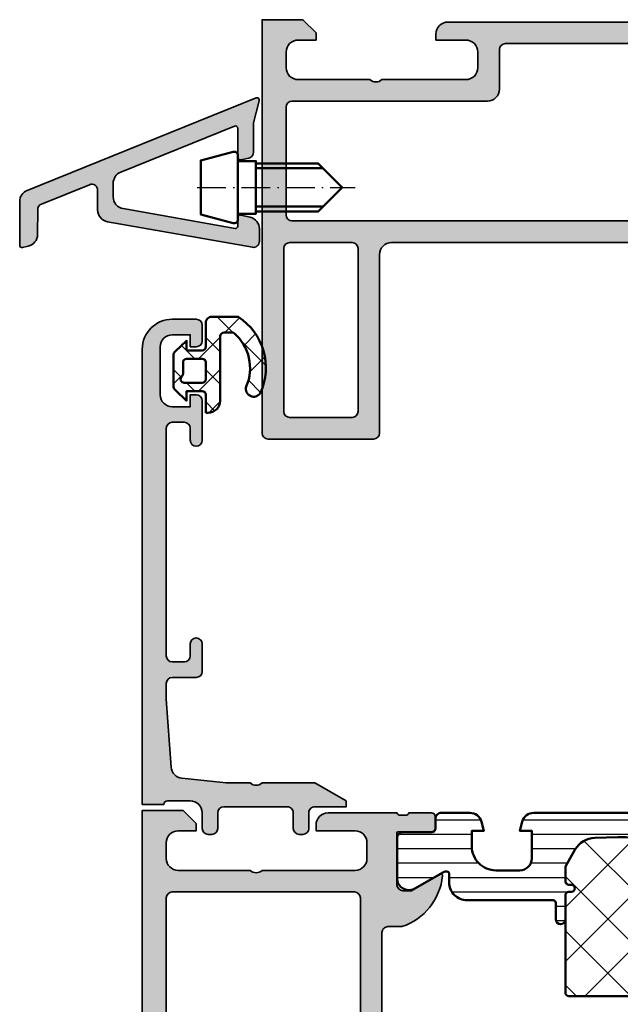
# Model space of a CAD drawing. Units: millimetres. Extents: x 119 to 5175, y 11388 to 12659.
# Drawn here: x 2297 to 2348, y 12028 to 12111 of the extents above; entities that cross this region are included whole.
import ezdxf

# ---------------------------------------------------------------- set-up
doc = ezdxf.new("R2010")
doc.units = ezdxf.units.MM
doc.linetypes.add('ACAD_ISO10W100', pattern=[18, 12, -3, 0, -3])
for name, color, linetype, lineweight in [('S03_AL_Kontur', 255, 'Continuous', 35), ('S04_AL_Schraffur', 253, 'Continuous', 25), ('S05_EPDM_Kontur', 31, 'Continuous', 50), ('S06_EPDM_Schraffur', 43, 'Continuous', 25), ('S07_Isolation_Kontur', 91, 'Continuous', 50), ('S08_Isolation_Schraffur', 103, 'Continuous', 25), ('S13_Zubehör_Kontur', 32, 'Continuous', 50), ('S18_Mittellinie', 10, 'ACAD_ISO10W100', 25)]:
    doc.layers.add(name, color=color, linetype=linetype, lineweight=lineweight)

# ---------------------------------------------------------------- blocks, each defined once
blk = doc.blocks.new('431400_s')
at = {"layer": 'S04_AL_Schraffur'}
h = blk.add_hatch(color=256, dxfattribs=at)
h.paths.add_polyline_path([(30.5, -34.60000000000002, -0.4142135623730951), (31, -34.10000000000002), (34.5, -34.10000000000002, 0.4142135623730951), (35, -33.60000000000002), (35, -32.80000000000001, 0.4142135623730951), (34.49999999999999, -32.30000000000001), (19.60000000000002, -32.3, -0.4142135623730951), (18.59999999999999, -31.30000000000004), (18.59999999999999, -10.79999999999998, -0.4142135623730867), (19.59999999999997, -9.799999999999983), (34.49999999999997, -9.80000000000001, 0.4142135623730867), (35, -9.30000000000004), (35, -0.4999999999999166, 0.4142135623730868), (34.49999999999998, 0), (0, 0), (0, -3.400000000000005), (1.099999999999966, -4.499999999999971), (1.699999999999989, -4.500000000000028), (1.699999999999988, -2.999999999999972, -0.4142135623730909), (2.699999999999988, -2), (3.999999999999999, -2, -0.414213562373097), (5, -3.000000000000001), (5, -9, -0.3999999999999892), (5, -10), (5, -16.99999999999994, -0.4142135623730951), (3.999999999999999, -18), (2.700000000000045, -18, -0.4142135623730969), (1.699999999999989, -17), (1.699999999999989, -14.5), (1.200000000000018, -14.5, 0.414213562373097), (0.1999999999999886, -15.5), (0.1999999999999886, -34.99999999999999, -0.3382124742369709), (0.4000009999999747, -35.27318899999147), (0.4000009999999748, -35.72678299999139, -0.3381811729244147), (0.1999999999999887, -35.99998699999145), (0.1999999999999887, -37.87999799999998, 0.4142135623730826), (0.4999999999999303, -38.17999799999993), (1.479974319042754, -38.17999799999993, 0.4142135623730929), (1.779974319042765, -37.87999799999995), (1.779974319042822, -35.1, -0.414213562373089), (1.879974319042824, -35), (6.199999999999985, -35, -0.4142135623730951), (6.699999999999989, -35.50000000000003), (6.699999999999989, -36.20000000000002), (5.31850454237764, -38.59282032302755, 0.3639702342661992), (5.349338098423802, -38.76768610886632), (8.643825039733832, -41.53208888623794, 0.176326980708465), (9.929400259106918, -41.99999999999994), (20.50000000000003, -42.00000000000006, -0.3261337620561406), (20.97620211283353, -42.34758101255886, 0.2992013024098146), (25.24834792059509, -45.79933548774943, 0.6105378334011098), (25.38149545762235, -45.59282032302757), (24, -43.19999999999997), (24, -42.49999999999999, -0.4142135623730951), (24.50000000000004, -42), (28.82002568095723, -41.99999999999999, -0.4142135623730966), (28.92002568095722, -42.09999999999998), (28.92002568095722, -44.87999800000008, 0.4142135623730929), (29.22002568095724, -45.17999800000006), (30.20000000000005, -45.17999800000007, 0.4142135623731242), (30.5, -44.87999800000007), (30.50000000000005, -42.99998699999151, -0.3381811729244218), (30.29999900000001, -42.72678299999153), (30.29999900000001, -42.2731889999916, -0.3382124742369558), (30.5, -42.00000000000005)])
h.paths.add_polyline_path([(28.5, -40.19999999999999), (21.59999999999997, -40.19999999999999, -0.4142135623730951), (21.09999999999999, -39.69999999999999), (21.09999999999999, -34.30000000000001, -0.4142135623730951), (21.59999999999999, -33.79999999999995), (28.5, -33.79999999999998, -0.4142135623730943), (29, -34.29999999999998), (29, -39.69999999999999, -0.4142135623730951)], flags=16)
h.paths.add_polyline_path([(19.09999999999999, -40.20000000000002), (10.34973609475887, -40.19999999999996, -0.1763269807084661), (10.0283422899156, -40.08302222155947), (8.153100655788734, -38.50950765799536, -0.3639702342662025), (8.041481758739792, -37.87648543643581), (9.731088913245515, -34.94999999999999, -0.2679491924311235), (10.1641016151377, -34.70000000000005), (19.09999999999999, -34.70000000000005, -0.4142135623730951), (19.59999999999999, -35.2000000000001), (19.59999999999999, -39.70000000000002, -0.4142135623730909)], flags=16)
h.paths.add_polyline_path([(16.30000000000001, -33.19999999999999), (2.5, -33.19999999999999, -0.4142135623730951), (2, -32.69999999999999), (2, -20.30000000000004, -0.4142135623730951), (2.5, -19.80000000000001), (5.799999999999955, -19.79999999999998, 0.4142135623730929), (6.800000000000011, -18.79999999999998), (6.800000000000011, -2.500000000000028, -0.4142135623730951), (7.300000000000011, -2.000000000000028), (16.30000000000001, -2.000000000000057, -0.4142135623730953), (16.80000000000001, -2.500000000000057), (16.80000000000001, -32.70000000000002, -0.4142135623730951)], flags=16)
h.paths.add_polyline_path([(19.10000000000002, -8.000000000000028, -0.4142135623730945), (18.60000000000002, -7.500000000000028), (18.59999999999999, -2.30000000000004, -0.4142135623730951), (19.09999999999997, -1.800000000000068), (32.69999999999999, -1.799999999999983, -0.4142135623730953), (33.19999999999999, -2.300000000000011), (33.20000000000002, -7.499999999999972, -0.4142135623730955), (32.70000000000005, -8)], flags=16)
for points in [[(0.1999999999999886, -15.5, -0.4142135623730971), (1.200000000000018, -14.5), (1.699999999999989, -14.5), (1.699999999999989, -17, 0.414213562373097), (2.700000000000045, -18), (3.999999999999999, -18, 0.414213562373095), (5, -16.99999999999994), (5, -10, 0.3999999999999892), (5, -9), (5, -3.000000000000001, 0.4142135623730971), (3.999999999999999, -2), (2.699999999999988, -2, 0.4142135623730909), (1.699999999999988, -2.999999999999972), (1.699999999999989, -4.500000000000028), (1.099999999999967, -4.499999999999972), (0, -3.400000000000006), (0, 0), (34.49999999999998, 0, -0.4142135623730867), (35, -0.4999999999999166), (35, -9.30000000000004, -0.4142135623730867), (34.49999999999997, -9.80000000000001), (19.59999999999997, -9.799999999999983, 0.4142135623730868), (18.59999999999999, -10.79999999999998), (18.59999999999999, -31.30000000000004, 0.414213562373095), (19.60000000000002, -32.3), (34.49999999999999, -32.30000000000001, -0.414213562373095), (35, -32.80000000000001), (35, -33.60000000000002, -0.414213562373095), (34.5, -34.10000000000002), (31, -34.10000000000002, 0.414213562373095), (30.5, -34.60000000000002), (30.5, -42.00000000000005, 0.3382124742369558), (30.29999900000001, -42.2731889999916), (30.29999900000001, -42.72678299999153, 0.3381811729244218), (30.50000000000005, -42.99998699999151), (30.5, -44.87999800000007, -0.4142135623731242), (30.20000000000005, -45.17999800000007), (29.22002568095724, -45.17999800000006, -0.4142135623730929), (28.92002568095722, -44.87999800000008), (28.92002568095722, -42.09999999999998, 0.4142135623730966), (28.82002568095723, -41.99999999999999), (24.50000000000004, -42, 0.414213562373095), (24, -42.49999999999999), (24, -43.19999999999996), (25.38149545762235, -45.59282032302757, -0.6105378334009945), (25.24834792059513, -45.79933548774943, -0.2992013024098278), (20.97620211283347, -42.34758101255866, 0.3261337620560269), (20.50000000000003, -42.00000000000006), (9.929400259106918, -41.99999999999994, -0.176326980708465), (8.643825039733832, -41.53208888623794), (5.349338098423802, -38.76768610886632, -0.3639702342661991), (5.31850454237764, -38.59282032302755), (6.699999999999989, -36.20000000000002), (6.699999999999989, -35.50000000000003, 0.414213562373095), (6.199999999999985, -35), (1.879974319042824, -35, 0.414213562373089), (1.779974319042822, -35.1), (1.779974319042765, -37.87999799999995, -0.4142135623730929), (1.479974319042754, -38.17999799999993), (0.4999999999999303, -38.17999799999993, -0.4142135623730825), (0.1999999999999887, -37.87999799999998), (0.1999999999999887, -35.99998699999145, 0.3381811729244148), (0.4000009999999748, -35.72678299999139), (0.4000009999999747, -35.27318899999147, 0.3382124742369709), (0.1999999999999886, -34.99999999999999)], [(6.800000000000011, -18.79999999999998, -0.4142135623730929), (5.799999999999955, -19.79999999999998), (2.5, -19.80000000000001, 0.414213562373095), (2, -20.30000000000004), (2, -32.69999999999999, 0.414213562373095), (2.5, -33.19999999999999), (16.30000000000001, -33.19999999999999, 0.414213562373095), (16.80000000000001, -32.70000000000002), (16.80000000000001, -2.500000000000057, 0.4142135623730954), (16.30000000000001, -2.000000000000057), (7.300000000000011, -2.000000000000028, 0.414213562373095), (6.800000000000011, -2.500000000000028)], [(19.10000000000002, -8.000000000000028, -0.4142135623730945), (18.60000000000002, -7.500000000000028), (18.59999999999999, -2.30000000000004, -0.4142135623730951), (19.09999999999997, -1.800000000000068), (32.69999999999999, -1.799999999999983, -0.4142135623730954), (33.19999999999999, -2.300000000000011), (33.20000000000002, -7.499999999999972, -0.4142135623730955), (32.70000000000005, -8)], [(28.5, -33.79999999999998), (21.59999999999999, -33.79999999999995, 0.414213562373095), (21.09999999999999, -34.30000000000001), (21.09999999999999, -39.69999999999999, 0.414213562373095), (21.59999999999997, -40.19999999999999), (28.5, -40.19999999999999, 0.414213562373095), (29, -39.69999999999999), (29, -34.29999999999998, 0.4142135623730944)], [(19.09999999999999, -34.70000000000005), (10.1641016151377, -34.70000000000005, 0.2679491924311235), (9.731088913245515, -34.94999999999999), (8.041481758739792, -37.87648543643581, 0.3639702342662025), (8.153100655788734, -38.50950765799536), (10.0283422899156, -40.08302222155947, 0.1763269807084661), (10.34973609475887, -40.19999999999996), (19.09999999999999, -40.20000000000002, 0.4142135623730909), (19.59999999999999, -39.70000000000002), (19.59999999999999, -35.2000000000001, 0.414213562373095)]]:
    blk.add_lwpolyline(points, format="xyb", close=True)
blk = doc.blocks.new('430300_s')
blk.add_blockref('431400_s', (0, 80))
blk = doc.blocks.new('224070_s')
at = {"layer": 'S06_EPDM_Schraffur'}
h = blk.add_hatch(dxfattribs=at)
h.set_pattern_fill('_USER', color=256, scale=1.9, angle=45, style=0, double=1, pattern_type=0)
h.set_pattern_definition([(45, (0, 0), (-1.34350288425444, 1.34350288425444), []), (135, (0, 0), (-1.34350288425444, -1.34350288425444), [])])
h.paths.add_polyline_path([(2.02499999999096e-05, -1.300003000080625, 0.4142113656756599), (0.300018, -1.000003000089063), (0.300018, 0.2999880000000001), (-0.4999689999999997, 0.299988), (0.3758490418957128, 1.240687166008064, -0.2082062490747879), (0.7417940849698601, 1.399979010554123), (3.258216345583477, 1.399993989323439, -0.2082046502766332), (3.624161196573179, 1.24070874433703), (4.500031, 0.299988), (3.700012000000001, 0.2999880000000001), (3.700012, -1.000018, 0.4142135623730949), (4.000012, -1.300018), (5.500030999999999, -1.300018), (5.500031, -1.499978540352213, -0.4142135623056581), (4.500009540121964, -2.5), (-0.7289730000000023, -2.5, 0.5035859154264644), (-1.200317, -2.911803999999999), (-1.200317, -3.572754), (-1.127563000000001, -3.669036999999999, 0.3265697680300119), (3.324889999999999, -4.677398999999999, -0.8708585130653003), (3.871581999999991, -5.843582000000005, -0.3721644016967406), (-2.499969, -4.009018000000001), (-2.499969, -1.799994794449334, -0.4142113652500116), (-1.999995954838122, -1.300018000202162)])
h.paths.add_polyline_path([(1.30000321429949, -1.300018000158419, -0.4142167005316563), (1, -1.000018000175638), (1, 0.299991, -0.4142135623730949), (1.3, 0.5999909999999999), (2.250873751472114, 0.5999909999999999, 0.2146939887634713), (2.475451084700031, 0.7010814190335783, -0.6902948977916578), (3.000031, 0.5021708589859532), (3.000031000000001, -1.000002999779208, -0.4142104242214975), (2.700034214299491, -1.300002999761989)], flags=16)
at = {"layer": 'S05_EPDM_Kontur'}
for points in [[(5.500030999999999, -1.300018), (4.000012000000001, -1.300018, -0.4142135623730953), (3.700012, -1.000018000000001), (3.700012000000001, 0.2999880000000001), (4.500030999999999, 0.299988), (3.624161196573179, 1.240708744337031, 0.2082046502766331), (3.258216345583477, 1.399993989323439), (0.7417940849698595, 1.399979010554124, 0.2082062490747878), (0.3758490418957129, 1.240687166008064), (-0.4999689999999999, 0.299988), (0.300018, 0.299988), (0.300018, -1.000003000089062, -0.4142113656756604), (2.024999999960136e-05, -1.300003000080625), (-1.999969, -1.300018, 0.4142319632679402), (-2.499968999999999, -1.800003), (-2.499969000000001, -4.009017999999998, 0.372164401696741), (3.871582000000001, -5.843582000000004, 0.8708585130652899), (3.324890000000002, -4.677399000000001, -0.3265697680300115), (-1.127562999999998, -3.669037000000002), (-1.200317, -3.572753999999999), (-1.200317, -2.911804, -0.503585915426467), (-0.7289730000000002, -2.5), (4.500030999999999, -2.5, 0.4142009919280952), (5.500031, -1.5)], [(1, -1.000018000175639, 0.4142167005316564), (1.30000321429949, -1.300018000158419), (2.700034214299492, -1.300002999761989, 0.4142104242214978), (3.000031000000001, -1.000002999779208), (3.000031, 0.5021669999999999, 0.6902996460426561), (2.475451084700031, 0.7010814190335782, -0.2146939887634713), (2.250873751472114, 0.599991), (1.3, 0.5999909999999998, 0.4142135623730952), (1, 0.2999910000000002)]]:
    blk.add_lwpolyline(points, format="xyb", close=True, dxfattribs=at)
blk = doc.blocks.new('431510_s')
at = {"layer": 'S04_AL_Schraffur'}
h = blk.add_hatch(color=256, dxfattribs=at)
h.paths.add_polyline_path([(27.99997507546391, 1.800080626862439, -0.4142062621646285), (26.99999999999909, 2.800080626551956), (27.00000000000028, 18.79983673094477, -0.4142135623730699), (27.50000000000023, 19.29983673094478), (31.30000000000058, 19.29983673094477, 0.4142135623730951), (31.80000000000058, 19.79983673094472), (31.80000000000053, 21.24999999999998, -0.3382124742369713), (31.59999900000054, 21.52318899999144), (31.59999900000053, 21.97678299999144, -0.3381811729244532), (31.80000000000054, 22.24998699999147), (31.80000000000053, 24.12999799999994, 0.4142135623730964), (31.50000000000056, 24.42999799999995), (30.52002568095776, 24.42999799999996, 0.4142135623730826), (30.22002568095776, 24.12999799999995), (30.22002568095775, 21.35000000000005, -0.4142135623730898), (30.12002568095775, 21.25000000000006), (25.80000000000012, 21.25, -0.4142135623731201), (25.30000000000013, 21.74999999999994), (25.29999999999973, 22.45000000000039), (26.68149545762253, 24.84282032302746, 0.6105378334009129), (26.54834792059497, 25.04933548774967, 0.2950520157234863), (22.30000000000018, 21.67002525929587), (22.30000000000075, 20.49998474098214, -0.4142135623732366), (21.80000000000075, 19.99998474098186), (10.19999999999879, 19.99998474098186, -0.4142135623733083), (9.699999999998793, 20.49998474098223), (9.699999999999648, 21.6700252592959, 0.2950520157236629), (5.45165207940497, 25.04933548774932, 0.6105378334004349), (5.318504542377752, 24.84282032302779), (6.700000000000216, 22.45), (6.699999999999705, 21.75000000000045, -0.4142135623731117), (6.2000000000001, 21.25), (1.879974319043095, 21.25, -0.4142135623730964), (1.779974319043091, 21.35), (1.779974319043106, 24.12999800000007, 0.4142135623730809), (1.479974319043093, 24.42999800000007), (0.50000000000031, 24.42999800000007, 0.4142135623731143), (0.2000000000003297, 24.1299980000001), (0.2000000000003155, 22.24998699999154, -0.3381811729244373), (0.4000010000003159, 21.97678299999155), (0.4000010000003158, 21.52318899999158, -0.3382124742369622), (0.2000000000001023, 21.2499999999998), (0.2000000000000455, 15.50000000000011, 0.4142135623730951), (1.200000000000044, 14.50000000000003), (1.699999999999989, 14.50000000000006), (1.699999999999932, 17.74999999999983, -0.4142135623730949), (2.69999999999993, 18.75000000000017), (3.999999999999719, 18.75000000000005, -0.4142135623730533), (5.000000000000171, 17.75000000000014), (4.999999999999943, 10.00000000000003, -0.3999999999999496), (4.999999999999943, 9.000000000000028), (5.000000000000114, 3.000000000000171, -0.4142135623730866), (4.000000000000226, 2.000000000000028), (2.699999999999989, 2, -0.4142135623730868), (1.700000000000045, 2.999999999999943), (1.699999999999932, 4.500000000000027), (1.100000000000363, 4.500000000000058), (5.684341886080801e-14, 3.400000000000545), (0, 0), (45.49957274258099, 2.8421709430404e-14, 0.4141849592852944), (49.9995727211226, 4.499560538830392), (50.00006101608204, 9.499609367849251, 0.4140696599984658), (49.50006101608164, 9.999609367849246), (48.20001218795687, 9.999609367849246, 0.4143389059542086), (47.70001218795704, 9.499609367849269), (47.70001218795704, 8.999639885427374), (48.70001218795704, 8.999609367849246), (48.70001218795704, 7.499639885427426, -0.4143301661732829), (47.70001218795743, 6.499639885427342), (43.70007322311347, 6.499639885427342, -0.4143297842388449), (42.7000732231133, 7.4996398854274), (42.70001218795704, 8.999639885427372), (43.70007322311307, 8.999639885427541), (43.70001218795699, 9.499609367849178, 0.4142000313288023), (43.20001218795676, 9.99963988542737), (40.60003660201983, 9.999609367849132, 0.4142168970367825), (40.10003660201954, 9.49960936784902), (40.10003660201954, 9.299597160818006, 0.4142352544979114), (40.60003660201961, 8.799566643239842), (40.89964299328219, 8.7995971158182, -0.4144726713529757), (41.40008543014448, 8.299256467303856), (41.40008543014454, 6.099695634247327, 0.4142141918614837), (42.40008757935175, 5.099695634249542), (47.69964597660282, 5.099707024099246, -0.4142449410311492), (48.19964597701949, 4.599707024099346, -0.4175027550328581), (45.49957273483209, 1.799719231130467)])
h.paths.add_polyline_path([(24.70000000000022, 1.999999999999517), (7.300000000000182, 2, -0.4142135623730951), (6.800000000000125, 2.500000000000028), (6.800000000000125, 17.69983673094524, -0.4142135623730951), (7.300000000000125, 18.19983673094524), (24.70000000000027, 18.19983673094475, -0.4142135623730951), (25.20000000000027, 17.69983673094475), (25.20000000000027, 2.499999999999432, -0.4142135623730951)], flags=16)
for points in [[(10.19999999999879, 19.99998474098186), (21.80000000000075, 19.99998474098186, 0.4142135623732365), (22.30000000000075, 20.49998474098214), (22.30000000000018, 21.67002525929587, -0.295052015723482), (26.5483479205949, 25.04933548774967, -0.6105378334011103), (26.68149545762253, 24.84282032302746), (25.29999999999973, 22.45000000000039), (25.30000000000013, 21.74999999999994, 0.4142135623731201), (25.80000000000012, 21.25), (30.12002568095775, 21.25000000000006, 0.4142135623730898), (30.22002568095775, 21.35000000000005), (30.22002568095776, 24.12999799999995, -0.4142135623730825), (30.52002568095776, 24.42999799999996), (31.50000000000056, 24.42999799999995, -0.4142135623730966), (31.80000000000053, 24.12999799999994), (31.80000000000054, 22.24998699999147, 0.3381811729244532), (31.59999900000053, 21.97678299999144), (31.59999900000054, 21.52318899999144, 0.3382124742369714), (31.80000000000053, 21.24999999999998), (31.80000000000058, 19.79983673094472, -0.414213562373095), (31.30000000000058, 19.29983673094477), (27.50000000000023, 19.29983673094478, 0.4142135623730699), (27.00000000000028, 18.79983673094477), (26.99999999999909, 2.800080626551956, 0.4142062621646285), (27.99997507546391, 1.800080626862439), (45.49957273483209, 1.799719231130467, 0.4175027550328471), (48.19964597701949, 4.599707024099247, 0.4142449410312073), (47.69964597660282, 5.099707024099246), (42.40008757935175, 5.099695634249542, -0.4142141918614836), (41.40008543014454, 6.099695634247327), (41.40008543014448, 8.299597160818056, 0.4140140707820269), (40.9000854301446, 8.79959716081788), (40.60003660201961, 8.799566643239842, -0.4142352544979114), (40.10003660201954, 9.299597160818006), (40.10003660201954, 9.49960936784902, -0.4142168970367824), (40.60003660201983, 9.999609367849132), (43.20001218795676, 9.99963988542737, -0.4142000313288023), (43.70001218795699, 9.499609367849178), (43.70007322311307, 8.999639885427541), (42.70001218795704, 8.999639885427372), (42.7000732231133, 7.4996398854274, 0.4143297842388449), (43.70007322311347, 6.499639885427342), (47.70001218795743, 6.499639885427342, 0.4143301661732829), (48.70001218795704, 7.499639885427426), (48.70001218795704, 8.999609367849246), (47.70001218795704, 8.999639885427372), (47.70001218795704, 9.499609367849269, -0.4143389059542087), (48.20001218795687, 9.999609367849246), (49.50006101608164, 9.999609367849246, -0.4140696599984658), (50.00006101608204, 9.499609367849251), (49.9995727211226, 4.499560538830392, -0.4141849592852944), (45.49957274258099, 2.8421709430404e-14), (0, 0), (5.684341886080801e-14, 3.400000000000545), (1.100000000000363, 4.500000000000058), (1.699999999999932, 4.500000000000028), (1.700000000000045, 2.999999999999943, 0.4142135623730868), (2.699999999999989, 2), (4.000000000000226, 2.000000000000028, 0.4142135623730867), (5.000000000000114, 3.000000000000171), (4.999999999999943, 9.000000000000028, 0.3999999999999495), (4.999999999999943, 10.00000000000003), (5.000000000000171, 17.75000000000014, 0.4142135623730533), (3.999999999999719, 18.75000000000005), (2.69999999999993, 18.75000000000017, 0.4142135623730949), (1.699999999999932, 17.74999999999983), (1.699999999999989, 14.50000000000006), (1.200000000000044, 14.50000000000003, -0.414213562373095), (0.2000000000000455, 15.50000000000011), (0.2000000000001023, 21.2499999999998, 0.3382124742369622), (0.4000010000003158, 21.52318899999158), (0.4000010000003159, 21.97678299999155, 0.3381811729244373), (0.2000000000003155, 22.24998699999154), (0.2000000000003297, 24.1299980000001, -0.4142135623731143), (0.50000000000031, 24.42999800000007), (1.479974319043093, 24.42999800000007, -0.414213562373081), (1.779974319043106, 24.12999800000007), (1.779974319043091, 21.35, 0.4142135623730966), (1.879974319043095, 21.25), (6.2000000000001, 21.25, 0.4142135623731117), (6.699999999999705, 21.75000000000045), (6.700000000000217, 22.45000000000001), (5.318504542377752, 24.84282032302779, -0.6105378334006352), (5.451652079405049, 25.04933548774931, -0.2950520157236585), (9.699999999999648, 21.6700252592959), (9.699999999998793, 20.49998474098223, 0.4142135623733084)], [(6.800000000000125, 2.500000000000028, 0.414213562373095), (7.300000000000182, 2), (24.70000000000022, 1.999999999999517, 0.414213562373095), (25.20000000000027, 2.499999999999432), (25.20000000000027, 17.69983673094475, 0.414213562373095), (24.70000000000027, 18.19983673094475), (7.300000000000125, 18.19983673094524, 0.414213562373095), (6.800000000000125, 17.69983673094524)]]:
    blk.add_lwpolyline(points, format="xyb", close=True)
blk = doc.blocks.new('284461_s')
at = {"layer": 'S08_Isolation_Schraffur'}
h = blk.add_hatch(dxfattribs=at)
h.set_pattern_fill('LINIE', color=256, scale=1.2, angle=89.99999999999999, style=0)
h.set_pattern_definition([(90, (-199.8033798540092, 90.774211283871), (-1.2, 6.613092715395706e-16), [])])
h.paths.add_polyline_path([(-3.79943154805113, 11.25006280267155), (-1.499413237504596, 11.25006280267167), (-1.499436125687849, 10.25006280267161), (-0.7416691717349958, 10.45267428768574, 0.3396024345479492), (2.515009669178319e-05, 11.41873752403524), (2.515009669447665e-05, 26.08126247596476, 0.3396142653031903), (-0.7417101615165457, 27.04733667121718), (-1.499796774815133, 27.24999916227205), (-1.499731457163984, 26.24999916414333), (-3.799749765640167, 26.24990157559023, -0.4141468880379688), (-4.799799823602365, 27.24985914489832), (-4.799884682538215, 29.24985914309821, -0.4142135623731223), (-2.799969543274068, 31.24994400023377), (-1.499943604503636, 31.24999915964259), (-1.499901175035456, 30.24999916054287), (-0.7409299916615681, 30.45303429315618, 0.3389287504969278), (2.515009669545718e-05, 31.41905765887589), (-2.515009782034684e-05, 33.79006049898805, 0.4142135623731575), (-0.5000251500981613, 34.2900604989876), (-1.310359162347305, 34.29006049898771, -0.4142135623733658), (-1.610359162347429, 34.59006049898699), (-1.610024533040921, 36.99005888192391, 0.414216654914547), (-2.110023150104887, 37.49005749898754), (-5.586564648203925, 37.49005749898765, 0.546041048330326), (-6.285506648203744, 35.95960449898746), (-4.966989795245575, 33.67586600599759, -0.1316472664831711), (-4.900002512081181, 33.42587628599188), (-4.900002512081124, 33.34139211558124, -0.4142135623732093), (-5.100002512081113, 33.14139211558108), (-5.800000986201661, 33.1413921155812, 0.4142135623731269), (-7.300000986201888, 31.64139211558108), (-7.300000986201776, 24.45006280267194, -0.414213562373095), (-7.500000986201822, 24.25006280267189), (-8.89972059433091, 24.25006280267178, 1), (-8.899720594331196, 23.45006280267103), (-6.900025150106099, 23.45006278681535, -0.4142135623729563), (-6.600025150106371, 23.15006278681528), (-6.600025150105576, 22.95006278681547, 1), (-6.000025150106576, 22.95006278681535), (-6.000025150106235, 23.15006278681506, -0.4142135623729702), (-5.700025150105826, 23.45006278681547), (-4.47396371975344, 23.45006278681547), (-3.082867889129371, 22.64704029678796, -0.2594895067915204), (-2.083754461381371, 20.97832383737716), (-2.023133995677991, 19.06705343357919, -0.01585473331340553), (-2.02313404133815, 18.43302347878), (-2.083752171218177, 16.52183540484646, -0.2594812949448421), (-3.082812533373951, 14.85314986166532), (-4.473894209485419, 14.05007873190289), (-5.700071129139016, 14.05007873190277, -0.4142135623731644), (-6.000071129139596, 14.35007873190227), (-6.000071129139539, 14.55007873190243, 1), (-6.600071129139448, 14.55007873190141), (-6.600071129139846, 14.35007873190171, -0.4142135623729978), (-6.900071129139346, 14.05007873190255), (-8.899766573364102, 14.05007873190221, 1), (-8.899766573364216, 13.25007873190282), (-7.500000986201823, 13.25007873190282, -0.414213562373116), (-7.300000986201835, 13.05007873190277), (-7.300000986201893, 5.858733489770374, 0.4142135623731281), (-5.80000098620178, 4.358733489770374), (-5.100002512081118, 4.358733489770374, -0.4142135623731991), (-4.900002512081186, 4.158733489770214), (-4.900002512081186, 4.074238711984663, -0.1316472664830934), (-4.9669897952445, 3.824248991979005), (-6.285506648204205, 1.540510498987772, 0.5460410483302749), (-5.586564648204785, 0.01005749898735178), (-2.110023150105008, 0.01005749898763536, 0.4142166549145678), (-1.610024533041042, 0.510056116051317), (-1.610359162347663, 2.910054498987507, -0.4142135623732617), (-1.310359162347026, 3.210054498987575), (-0.4993870108849586, 3.210054498987574, 0.4142197760384499), (0.000612989002548374, 3.710065106354591), (0.00056268880803257, 6.081067946466305, 0.3389287504969341), (-0.7404334401409174, 7.047059872984335), (-1.499413237504483, 7.250062802671494), (-1.49941323750454, 6.25006280267172), (-2.799439177445264, 6.250062802671551, -0.4142135623731404), (-4.799439177445491, 8.250062802671664), (-4.799439177445377, 10.25006280267172, -0.4141468880379667)])
h = blk.add_hatch(dxfattribs=at)
h.set_pattern_fill('NETZ', color=256, scale=3.2, angle=-45.00000000000001, style=0)
h.set_pattern_definition([(315, (0, 0), (2.262741699796953, 2.262741699796952), []), (44.99999999999999, (0, 0), (-2.262741699796952, 2.262741699796953), [])])
h.paths.add_polyline_path([(-5.999136237066179, 14.55009151481761), (-5.999134565051972, 14.35009151482484, 0.4142135623732616), (-5.699132057041081, 14.05009402285634), (-4.472963575670177, 14.05010427371269), (-3.081939592607793, 14.85314209729097, 0.2594812949449187), (-2.082879230451451, 16.52182764047222), (-2.022258002114196, 18.43311340357354, 0.01585473331340946), (-2.022257956453924, 19.06714335837273), (-2.082876303661404, 20.97834696924019, 0.2594895067915534), (-3.081989731409631, 22.64706342865099), (-4.473045517598732, 23.45006280267046), (-5.699244081927527, 23.45006280267046, 0.4142135623731506), (-5.999244081927482, 23.15006280267062), (-5.999244081927254, 22.95006280267046, -1), (-6.599244081927391, 22.95006280267069), (-6.599244081927391, 23.1500628026705, 0.4142135623730811), (-6.899244081927459, 23.45006280267069), (-14.99970048864816, 23.45006280267205, 0.4142135623729702), (-15.2997060805477, 23.15005721077307), (-15.29970608054748, 14.35006000672923, 0.4142135623729842), (-14.99970608054741, 14.05006000672939), (-10.39924408317495, 14.05006559861295), (-6.899132056999062, 14.05008399077087, 0.4142135623731505), (-6.59913456503119, 14.35008649878182), (-6.599136237045284, 14.55008649877448, -1)])
at = {"layer": 'S07_Isolation_Kontur'}
for points in [[(-1.499436125687849, 10.25006280267161), (-1.499413237504596, 11.25006280267166), (-3.79943154805113, 11.25006280267155, 0.4141468880379667), (-4.799439177445377, 10.25006280267172), (-4.799439177445491, 8.250062802671664, 0.4142135623731406), (-2.799439177445264, 6.250062802671551), (-1.49941323750454, 6.250062802671721), (-1.499413237504483, 7.250062802671494), (-0.7404334401409174, 7.047059872984335, -0.3389287504969341), (0.00056268880803257, 6.081067946466305), (0.000612989002548374, 3.710065106354591, -0.4142197760384501), (-0.4993870108849586, 3.210054498987574), (-1.310359162347026, 3.210054498987575, 0.4142135623732617), (-1.610359162347663, 2.910054498987507), (-1.610024533041042, 0.510056116051317, -0.4142166549145678), (-2.110023150105008, 0.01005749898763536), (-5.586564648204785, 0.01005749898735178, -0.5460410483302747), (-6.285506648204205, 1.540510498987772), (-4.9669897952445, 3.824248991979005, 0.1316472664830934), (-4.900002512081186, 4.074238711984663), (-4.900002512081186, 4.158733489770214, 0.4142135623731991), (-5.100002512081118, 4.358733489770374), (-5.80000098620178, 4.358733489770374, -0.4142135623731281), (-7.300000986201893, 5.858733489770374), (-7.300000986201835, 13.05007873190277, 0.4142135623731159), (-7.500000986201823, 13.25007873190282), (-8.899766573364216, 13.25007873190282, -1.000000000000426), (-8.899766573364102, 14.05007873190221), (-6.900071129139346, 14.05007873190255, 0.414213562372998), (-6.600071129139846, 14.35007873190171), (-6.600071129139448, 14.55007873190141, -0.9999999999999053), (-6.000071129139539, 14.55007873190243), (-6.000071129139596, 14.35007873190227, 0.4142135623731645), (-5.700071129139016, 14.05007873190277), (-4.47389420948542, 14.05007873190289), (-3.082812533373951, 14.85314986166532, 0.2594812949448421), (-2.083752171218177, 16.52183540484646), (-2.02313404133815, 18.43302347878, 0.01585473331340553), (-2.023133995677991, 19.06705343357919), (-2.083754461381371, 20.97832383737716, 0.2594895067915206), (-3.082867889129371, 22.64704029678796), (-4.473963719753438, 23.45006278681547), (-5.700025150105826, 23.45006278681547, 0.4142135623729703), (-6.000025150106235, 23.15006278681506), (-6.000025150106576, 22.95006278681535, -0.9999999999999764), (-6.600025150105576, 22.95006278681547), (-6.600025150106371, 23.15006278681528, 0.4142135623729563), (-6.900025150106099, 23.45006278681535), (-8.899720594331196, 23.45006280267103, -1.000000000000568), (-8.89972059433091, 24.25006280267178), (-7.500000986201822, 24.25006280267189, 0.414213562373095), (-7.300000986201776, 24.45006280267194), (-7.300000986201888, 31.64139211558108, -0.4142135623731269), (-5.800000986201661, 33.1413921155812), (-5.100002512081113, 33.14139211558108, 0.4142135623732094), (-4.900002512081124, 33.34139211558124), (-4.900002512081181, 33.42587628599188, 0.1316472664831711), (-4.966989795245575, 33.67586600599759), (-6.285506648203744, 35.95960449898746, -0.546041048330326), (-5.586564648203925, 37.49005749898765), (-2.110023150104887, 37.49005749898754, -0.4142166549145469), (-1.610024533040921, 36.99005888192391), (-1.610359162347429, 34.59006049898699, 0.4142135623733658), (-1.310359162347305, 34.29006049898771), (-0.5000251500981613, 34.2900604989876, -0.4142135623731575), (-2.515009782034684e-05, 33.79006049898805), (2.515009669545718e-05, 31.41905765887589, -0.3389287504969278), (-0.7409299916615681, 30.45303429315618), (-1.499901175035456, 30.24999916054287), (-1.499943604503636, 31.24999915964258), (-2.799969543274068, 31.24994400023377, 0.4142135623731223), (-4.799884682538215, 29.24985914309821), (-4.799799823602365, 27.24985914489832, 0.4141468880379687), (-3.799749765640167, 26.24990157559023), (-1.499731457163984, 26.24999916414333), (-1.499796774815133, 27.24999916227205), (-0.7417101615165457, 27.04733667121718, -0.3396142653031903), (2.515009669447665e-05, 26.08126247596476), (2.515009669178319e-05, 11.41873752403524, -0.3396024345479493), (-0.7416691717349958, 10.45267428768574)], [(-15.29970608054748, 14.35006000672923, 0.4142135623729842), (-14.99970608054741, 14.05006000672939), (-10.39924408317495, 14.05006559861295), (-6.899132056999062, 14.05008399077087, 0.4142135623731505), (-6.59913456503119, 14.35008649878182), (-6.599136237045284, 14.55008649877448, -1.000000000000189), (-5.999136237066179, 14.55009151481761), (-5.999134565051972, 14.35009151482484, 0.4142135623732615), (-5.699132057041081, 14.05009402285634), (-4.472963575670176, 14.05010427371269), (-3.081939592607793, 14.85314209729097, 0.2594812949449187), (-2.082879230451451, 16.52182764047222), (-2.022258002114196, 18.43311340357354, 0.01585473331340947), (-2.022257956453924, 19.06714335837273), (-2.082876303661404, 20.97834696924019, 0.2594895067915534), (-3.081989731409631, 22.64706342865099), (-4.47304551759873, 23.45006280267046), (-5.699244081927527, 23.45006280267046, 0.4142135623731507), (-5.999244081927482, 23.15006280267062), (-5.999244081927254, 22.95006280267046, -0.9999999999999997), (-6.599244081927391, 22.95006280267069), (-6.599244081927391, 23.1500628026705, 0.4142135623730811), (-6.899244081927459, 23.45006280267069), (-14.99970048864816, 23.45006280267205, 0.4142135623729703), (-15.2997060805477, 23.15005721077307)]]:
    blk.add_lwpolyline(points, format="xyb", close=True, dxfattribs=at)
blk = doc.blocks.new('430360_s')
at = {"rotation": 180}
blk.add_blockref('284461_s', (0.1999999999995907, 58.75000000000011), dxfattribs=at)
blk.add_blockref('431510_s', (0, 0))
blk = doc.blocks.new('431270_s')
at = {"layer": 'S04_AL_Schraffur'}
blk.add_hatch(color=256, dxfattribs=at).paths.add_polyline_path([(0, -0.5), (-1.800000000000068, -0.5000000000000568, -0.4142135623730466), (-2.099999999999965, -0.7999999999999544), (-3.999999999999887, -0.800000000000125, -0.4142135623731387), (-5.000000000000057, 0.1999999999998757), (-5, 1.49999999999983, 0.4142135623730951), (-5.500000000000056, 1.999999999999772), (-5.800000000000011, 1.999999999999773, 0.4142135623731117), (-6.300000000000067, 1.499999999999886), (-6.300000000000126, 0.1999999999997036, -0.4142135623730951), (-6.799999999999955, -0.3000000000002387), (-12.10000000000014, -0.3000000000002387, -0.4142135623730951), (-12.60000000000002, 0.1999999999999014), (-12.60000000000002, 1.49999999999997, 0.4142135623730449), (-13.10000000000002, 2.000000000000028), (-13.40000000000004, 2.000000000000085, 0.4142135623731117), (-13.89999999999992, 1.50000000000014), (-13.89999999999992, 0.1999999999998445, -0.4142135623731117), (-14.39999999999998, -0.3000000000002672), (-16.99999999999994, -0.3000000000001535), (-17, -0.8000000000000964), (-14.40192378864686, -2.30000000000004), (-10, -2.300000000000068, -0.3999851293082328), (-9, -2.300000000000068), (-7.000000000000391, -2.300000000000068), (-3.308757663699567, -2.687965202937278, -0.3630777776659659), (-2.415946987288408, -3.609585517631614), (-1.999999999999887, -9.299999999995583), (-2.000000000000057, -10.60000000000002, -0.4142135623730927), (-2.5, -11.09999999999997), (-4.499999999999942, -11.09999999999991, 0.4142135623730951), (-4.999999999999942, -11.59999999999991), (-5, -13.89999999999997, 1), (-4, -13.89999999999998), (-4, -12.89999999999998, -0.4142135623730951), (-3.499999999999943, -12.39999999999998), (-2.499999999999943, -12.39999999999998, -0.4142135623730951), (-2, -12.89999999999998), (-2, -31.89999999999998, -0.4142135623730951), (-2.5, -32.39999999999998), (-3.500000000000114, -32.39999999999997, -0.4142135623730951), (-4, -31.89999999999992), (-4, -30.89999999999997, 1), (-5, -30.89999999999997), (-5, -34.19999999999987, 0.4142135623730951), (-4.499999999999943, -34.69999999999993), (-4, -34.69999999999993), (-4, -33.69999999999993), (-2.499999999999942, -33.69999999999993, -0.4142135623730951), (-1.5, -34.69999999999987), (-1.5, -38.69999999999993, -0.4142135623730951), (-2.5, -39.69999999999993), (-4, -39.69999999999993), (-4, -38.69999999999993), (-4.5, -38.69999999999993, 0.4142135623730949), (-5, -39.19999999999999), (-5, -40.5, 0.4142135623730951), (-4.5, -40.99999999999994), (-2.5, -40.99999999999994, 0.4142135623730951), (0, -38.49999999999994)])
at = {"layer": 'S03_AL_Kontur'}
for p, q in [((-4.5, -14.39999999999998), (-4.5, -14.39999999999998)), ((-4.5, -30.39999999999997), (-4.499999999999999, -30.39999999999997))]:
    blk.add_line(p, q, dxfattribs=at)
blk.add_lwpolyline([(-4, -13.89999999999998), (-4, -12.89999999999998, -0.414213562373095), (-3.499999999999943, -12.39999999999998), (-2.499999999999943, -12.39999999999998, -0.414213562373095), (-2, -12.89999999999998), (-2, -31.89999999999998, -0.414213562373095), (-2.5, -32.39999999999998), (-3.500000000000114, -32.39999999999997, -0.414213562373095), (-4, -31.89999999999992), (-4, -30.89999999999997, 0.9999999999999928), (-5, -30.89999999999997), (-5, -34.19999999999987, 0.414213562373095), (-4.499999999999943, -34.69999999999993), (-4, -34.69999999999993), (-4, -33.69999999999993), (-2.499999999999942, -33.69999999999993, -0.414213562373095), (-1.5, -34.69999999999987), (-1.5, -38.69999999999993, -0.414213562373095), (-2.5, -39.69999999999993), (-4, -39.69999999999993), (-4, -38.69999999999993), (-4.5, -38.69999999999993, 0.4142135623730949), (-5, -39.19999999999999), (-5, -40.5, 0.4142135623730951), (-4.5, -40.99999999999994), (-2.5, -40.99999999999994, 0.414213562373095), (0, -38.49999999999994), (0, -0.5), (-1.800000000000068, -0.5000000000000568, -0.4142135623730466), (-2.099999999999965, -0.7999999999999544), (-3.999999999999887, -0.800000000000125, -0.4142135623731387), (-5.000000000000057, 0.1999999999998757), (-5, 1.49999999999983, 0.414213562373095), (-5.500000000000056, 1.999999999999772), (-5.800000000000011, 1.999999999999773, 0.4142135623731117), (-6.300000000000067, 1.499999999999886), (-6.300000000000126, 0.1999999999997036, -0.414213562373095), (-6.799999999999955, -0.3000000000002387), (-12.10000000000014, -0.3000000000002387, -0.414213562373095), (-12.60000000000002, 0.1999999999999014), (-12.60000000000002, 1.49999999999997, 0.4142135623730451), (-13.10000000000002, 2.000000000000028), (-13.40000000000004, 2.000000000000085, 0.4142135623731117), (-13.89999999999992, 1.50000000000014), (-13.89999999999992, 0.1999999999998445, -0.4142135623731117), (-14.39999999999998, -0.3000000000002672), (-16.99999999999994, -0.3000000000001535), (-17, -0.8000000000000966), (-14.40192378864686, -2.30000000000004), (-10, -2.300000000000068, -0.3999851293082328), (-9, -2.300000000000068), (-7.000000000000394, -2.300000000000068), (-3.308757663699567, -2.687965202937278, -0.3630777776659659), (-2.415946987288408, -3.609585517631614), (-1.999999999999887, -9.29999999999558), (-2.000000000000057, -10.60000000000002, -0.4142135623730927), (-2.5, -11.09999999999997), (-4.499999999999942, -11.09999999999991, 0.414213562373095), (-4.999999999999942, -11.59999999999991), (-5, -13.89999999999997, 1.000000000000011)], format="xyb", close=True, dxfattribs=at)
blk = doc.blocks.new('126490_s')
at = {"layer": 'S04_AL_Schraffur'}
h = blk.add_hatch(color=256, dxfattribs=at)
edge = h.paths.add_edge_path()
edge.add_arc((-0.4264894097416345, 7.239046861533154), 0.1984921015739503, 344.6747880285831, 472.3763773572081)
edge.add_line((-0.5020532011985779, 7.422593116760254), (-19.60200500488281, -0.296400427818301))
edge.add_arc((-19.22589980119869, -1.225256489836454), 1.00211212356015, 112.0436283919143, 179.8930097527356)
edge.add_line((-20.2280101776123, -1.223385214805603), (-20.2280101776123, -4.872379779815676))
edge.add_arc((-20.02785707097178, -4.872320908248753), 0.200153115298617, 180.0168525599156, 282.9457867230875)
edge.add_line((-19.98301696777344, -5.067386627197266), (-19.51200866699218, -4.95738649368286))
edge.add_arc((-19.73799365972422, -3.982252428924767), 1.000977352986471, 283.0478282396068, 360.0493380371582)
edge.add_line((-18.73701667785645, -3.981390476226807), (-18.72801399230957, -1.900385856628421))
edge.add_arc((-18.22908041228675, -1.900384651423394), 0.4989335800241674, 111.8794448851445, 180.0001384015129, ccw=False)
edge.add_line((-18.41501045227051, -1.437389254570007), (-14.41202831268311, 0.1786047220230083))
edge.add_arc((-14.22403725923846, -0.2836502233213309), 0.4990193089155138, -0.08514096399289883, 112.1307211965792, ccw=False)
edge.add_line((-13.72501850128174, -0.2843917608261108), (-13.72802448272705, -1.928385615348817))
edge.add_arc((-12.72545091812776, -1.926479823555212), 1.002575375957133, 180.1089133992152, 259.8563373486259)
edge.add_line((-12.90202140808105, -2.913384199142456), (-0.815048456192013, -5.044376373291014))
edge.add_arc((-0.727024648444285, -4.553225442604287), 0.4989763796462147, 259.8393499474148, 360.2117788608252)
edge.add_line((-0.2280516773462296, -4.55138111114502), (-0.2280516773462296, -3.510383129119871))
edge.add_arc((-1.222501200282522, -3.505959026591086), 0.9944593638513427, 359.7451044774866, 436.8965465297423)
edge.add_line((-0.9970473051071167, -2.537393093109131), (-1.779051065444947, -2.352396011352539))
edge.add_arc((-1.826705278792588, -2.545955917487504), 0.1993398136669328, 76.16892144831095, 180.1264283763243)
edge.add_line((-2.026044607162476, -2.546395778656006), (-2.027051448822021, -3.275382995605468))
edge.add_arc((-2.227582071052893, -3.274840809203567), 0.2005313552000958, 260.10436655245996, 359.8450864187529, ccw=False)
edge.add_line((-2.262044191360474, -3.472388744354248), (-11.60102939605713, -1.821391224861145))
edge.add_arc((-11.42896882076479, -0.8382711591459611), 0.9980630767550468, 179.9499699546764, 260.07293094561174, ccw=False)
edge.add_line((-12.42703151702881, -0.8373996615409851), (-12.42703151702881, 0.3026126325130476))
edge.add_arc((-11.42378295606522, 0.3007883791738095), 1.003250219524344, 112.2106984801863, 179.8958165444016, ccw=False)
edge.add_line((-11.8030252456665, 1.229597449302673), (-2.303044319152832, 5.064596176147462))
edge.add_arc((-2.227408184475735, 4.880143476104138), 0.199358028236001, -0.15645626942557556, 112.29642866123129, ccw=False)
edge.add_line((-2.028050899505615, 4.879599094390869), (-2.028050899505615, 2.446605443954468))
edge.add_arc((-1.828849808105588, 2.445698375423547), 0.1992031565720152, 179.7391036415142, 282.9972043081148)
edge.add_line((-1.784048318862915, 2.251598596572876), (-1.119048714637758, 2.39559531211853))
edge.add_arc((-1.227801184276359, 2.881326474881917), 0.4977568303217697, 282.620073418426, 360.2618111580892)
edge.add_line((-0.7300495505332947, 2.883600950241089), (-0.7280506491661072, 5.343587398529055))
edge.add_line((-0.7280506491661072, 5.343587398529053), (-0.2350554466247559, 7.186585903167724))
at = {"layer": 'S03_AL_Kontur'}
blk.add_lwpolyline([(-0.2350554466247559, 7.186585903167725, 0.6230603551129182), (-0.5020532011985779, 7.422593116760254), (-19.60200500488281, -0.2964004278182983, 0.305012198825733), (-20.2280101776123, -1.223385214805603), (-20.2280101776123, -4.872379779815674, 0.4819605724951041), (-19.98301696777344, -5.067386627197266), (-19.51200866699219, -4.957386493682861, 0.3492230245576206), (-18.73701667785645, -3.981390476226807), (-18.72801399230957, -1.900385856628418, -0.3063066233324456), (-18.41501045227051, -1.437389254570007), (-14.41202831268311, 0.1786047220230103, -0.5329181962307907), (-13.72501850128174, -0.2843917608261108), (-13.72802448272705, -1.928385615348816, 0.3627226671540894), (-12.90202140808105, -2.913384199142456), (-0.8150484561920166, -5.044376373291016, 0.4682875384932569), (-0.2280516773462296, -4.55138111114502), (-0.2280516773462296, -3.510383129119873, 0.3499571797017211), (-0.9970473051071167, -2.537393093109131), (-1.779051065444946, -2.352396011352539, 0.4875030921726691), (-2.026044607162476, -2.546395778656006), (-2.027051448822021, -3.275382995605469, -0.4649310627005459), (-2.262044191360474, -3.472388744354248), (-11.60102939605713, -1.821391224861145, -0.3645779464667623), (-12.42703151702881, -0.8373996615409851), (-12.42703151702881, 0.3026126325130463, -0.304228956577591), (-11.8030252456665, 1.229597449302673), (-2.303044319152832, 5.064596176147461, -0.5342468525605443), (-2.028050899505615, 4.879599094390869), (-2.028050899505615, 2.446605443954468, 0.4837316825685251), (-1.784048318862915, 2.251598596572876), (-1.119048714637756, 2.39559531211853, 0.3523603034249992), (-0.7300495505332947, 2.883600950241089), (-0.7280506491661072, 5.343587398529053)], format="xyb", close=True, dxfattribs=at)
blk = doc.blocks.new('205402_s')
at = {"layer": 'S13_Zubehör_Kontur'}
for p, q in [((-2.42945737838745, 2.208836374516795), (-2.429457378387451, -2.191163625483205)), ((-0.917621135711669, -1.991163652949036), (-0.9176211357116699, 2.008836347050964)), ((4.682378574371263, 1.608836347050965), (-0.917621135711669, 1.608836347050965)), ((4.682378578033374, -1.591163652949036), (-0.917621135711669, -1.591163652949036))]:
    blk.add_line(p, q, dxfattribs=at)
blk.add_lwpolyline([(-0.9176211357116699, 2.008836347050964), (-0.917621135711669, 2.208836374516795), (-2.429457378387448, 2.208836374516795), (-2.429457378387448, 2.693513360161092, 0.4931454604339797), (-2.807103123994108, 2.983291099453099), (-5.517620372772215, 2.257009870000183), (-5.517620372772217, -2.239338701777162), (-2.807103123994112, -2.965619931230078, 0.4931454604339799), (-2.429457378387451, -2.675842191938071), (-2.429457378387451, -2.191163625483205), (-0.917621135711669, -2.191163625483205), (-0.917621135711669, -1.991163652949036), (4.282378577422728, -1.991163652949035), (6.282378607941792, 0.008836374516794853), (4.282378559112173, 2.008836347050964)], format="xyb", close=True, dxfattribs=at)
at = {"layer": 'S18_Mittellinie', "ltscale": 0.2}
blk.add_line((-5.817620372772217, 0.008836374516794891), (7.371753469498374, 0.008836374516794891), dxfattribs=at)

msp = doc.modelspace()

# ---------------------------------------------------------------- block references
msp.add_blockref('205402_s', (2318.028678734836, 12096.57358312897))
at = {"layer": 'S03_AL_Kontur', "xscale": -1, "rotation": 90}
for name, p in [('430300_s', (2397.627272255954, 12110.58241950348)), ('224070_s', (2311.627272255954, 12083.28241950348))]:
    msp.add_blockref(name, p, dxfattribs=at)
at = {"layer": 'S03_AL_Kontur'}
msp.add_blockref('126490_s', (2317.627272255954, 12096.63250744496), dxfattribs=at)
at = {"layer": 'S03_AL_Kontur', "xscale": -1, "yscale": -1}
msp.add_blockref('431270_s', (2307.627272255954, 12044.58241950348), dxfattribs=at)
at = {"layer": 'S03_AL_Kontur', "rotation": 270}
msp.add_blockref('430360_s', (2307.627272255954, 12044.58241950348), dxfattribs=at)

doc.saveas('drawing.dxf')
